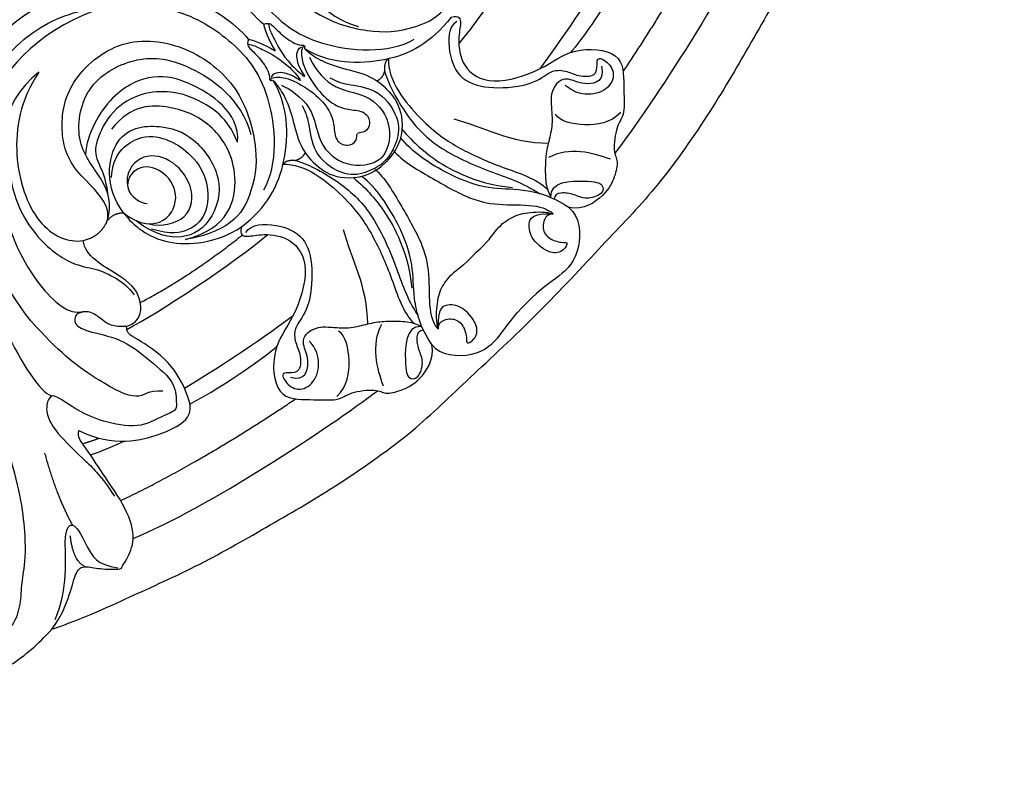
# Model space of a CAD drawing. Units: millimetres. Extents: x 1131 to 4911, y 1309 to 2200.
# Drawn here: x 2809 to 2978, y 1665 to 1795 of the extents above; entities that cross this region are included whole.
import ezdxf

# ---------------------------------------------------------------- set-up
doc = ezdxf.new("R2010")
doc.units = ezdxf.units.MM
doc.linetypes.add('HIDDEN', pattern=[9.525, 6.35, -3.175])
for name, color, linetype in [('A-04.尺寸標註', 4, 'Continuous'), ('H-06.木作(細線)', 8, 'Continuous'), ('H-08.木作(細線)', 8, 'Continuous')]:
    doc.layers.add(name, color=color, linetype=linetype)
doc.styles.add('新細明體', font='PMingLiU.ttf')
doc.dimstyles.new('3', dxfattribs={"dimtxt": 7.5, "dimasz": 2.25, "dimexe": 1.5, "dimexo": 1.5, "dimgap": 0.9, "dimtad": 2, "dimdec": 0, "dimtxsty": '新細明體', "dimblk": 'ARCHTICK', "dimcen": 5, "dimclrd": 8, "dimclre": 8, "dimclrt": 4, "dimadec": 0, "dimazin": 0, "dimtfac": 1, "dimtdec": 0, "dimtix": 1, "dimtmove": 2, "dimatfit": 3, "dimldrblk": 'OPEN90', "dimfxl": 1.25, "dimlwd": 9, "dimlwe": 9, "dimarcsym": 0})

# ---------------------------------------------------------------- blocks, each defined once
blk = doc.blocks.new('HK-602D21G')
at = {"layer": 'H-08.木作(細線)'}
for points, degree in [([(-116.48, -43.98), (-108.42, -48.64), (-97.55, -63.27), (-97.22, -66.33)], 3), ([(-174.6, -56.13), (-160.97, -51.03), (-138.4, -48.1), (-122.29, -51.26), (-109.79, -57.16), (-97.76, -68.82), (-96.28, -87.14), (-99.76, -94.82)], 3), ([(-216.38, -52.88), (-217.23, -53.87), (-217.64, -56.31), (-216.21, -58.79), (-213.6, -63.33), (-211.01, -66.81), (-208.84, -68.98), (-207.49, -70.21)], 3), ([(-216.78, -56.63), (-216.78, -55.3), (-214.55, -54.32), (-213.33, -55.53), (-209.2, -61.31), (-206.49, -64.03), (-202.71, -65.04), (-199.03, -65.04), (-195.6, -65.96), (-183.78, -65.31), (-165.72, -59.02), (-156.52, -56.56), (-146.07, -52.95), (-129.84, -52.04), (-118.18, -55.16), (-105.07, -65.37), (-100.53, -76.47), (-100.37, -91.1), (-106.31, -100.96), (-114.62, -108.13), (-127.95, -109.01), (-132.3, -106.5)], 3), ([(-100.88, -79.72), (-104.34, -68.56), (-117.79, -56.42), (-138.86, -55.65), (-158.16, -62.33), (-167.52, -68.75), (-167.53, -70.39)], 3), ([(-166.74, -89.22), (-166.52, -86.71), (-168.74, -85.41), (-165.33, -78.73), (-159.09, -69.62), (-144.74, -58.4), (-127.88, -58.37)], 3), ([(-112.11, -68), (-117.51, -61.16), (-135.08, -60.03), (-149.92, -68.21), (-153.58, -73.19), (-153.19, -75.42)], 3), ([(-123.82, -63.06), (-131.26, -62.38), (-140.53, -66.7), (-145.43, -74.17), (-145.56, -77.56), (-147.38, -81.47), (-148.94, -83.38), (-150.24, -84.34)], 3), ([(-112.11, -68), (-116.97, -64.83), (-126.54, -63.1), (-139.1, -67.43), (-141.37, -73.13), (-140.94, -75.62)], 3), ([(-189.65, -73.78), (-184.48, -70.97), (-177.32, -69.05)], 2), ([(-207.49, -70.21), (-205.54, -75.94), (-202.04, -83.26), (-196.59, -95.59), (-189.59, -107.71), (-182.89, -119.32), (-173.41, -132.67), (-164.84, -141.23), (-157.4, -149.5), (-153.38, -153.38)], 3), ([(-207.49, -70.21), (-205.29, -71.91), (-201.25, -73.48), (-197.36, -74.34), (-196.54, -75.77), (-197.23, -78.37), (-197.23, -82.17), (-197.03, -82.07), (-195.79, -82.91), (-192.29, -84.7), (-187.02, -83.29), (-180.48, -78.66), (-176.63, -76.26), (-174.61, -74.54), (-173.47, -74.85)], 3), ([(-205.84, -70.8), (-200.33, -73.15), (-190.52, -71.86), (-188.7, -74.03), (-193.36, -76.24), (-196.52, -77.98), (-196.95, -81.53)], 3), ([(-155.64, -83.05), (-155.86, -80.75), (-154.57, -78.77), (-153.07, -77.27), (-153.07, -74.38), (-155.11, -73.83), (-156.49, -75.81), (-157.65, -82.24), (-160.87, -86.25), (-165.11, -91.54), (-168.8, -91.49), (-170.05, -91.75), (-170.85, -89.34), (-173.23, -85.22), (-171.96, -78.75), (-170.17, -74.74), (-167.3, -70.7), (-167.54, -69.81), (-169.98, -68.97), (-173.58, -70.57), (-179.09, -76.45), (-181.18, -78.61), (-184.68, -80.94)], 3), ([(-137.53, -79.75), (-134.34, -80.5), (-129.26, -73.39), (-122.22, -71.5), (-113.84, -72.69), (-105.81, -81.87), (-107.29, -93.63), (-114.5, -102.61), (-124.73, -105.55), (-131.92, -105.11), (-139.34, -101.52), (-140.76, -93.1)], 3), ([(-196.79, -75.92), (-195.82, -73.87), (-191.47, -73.4)], 2), ([(-173.47, -74.85), (-176.43, -80.77), (-173.88, -90.53), (-170.94, -94.56), (-166.78, -93.44), (-160.88, -90.04), (-157.09, -83.47), (-156.66, -83.05), (-155.64, -83.05)], 3), ([(-175.72, -75.48), (-175.33, -76.93), (-174.78, -78.3)], 2), ([(-155.64, -83.05), (-154.9, -85.69), (-150.2, -85.76), (-147.12, -82.55), (-143.61, -75.8), (-140.94, -75.62)], 3), ([(-140.94, -75.62), (-140.22, -78.62), (-137.53, -79.75)], 2), ([(-137.53, -79.75), (-134.66, -80.51), (-130.65, -79.44), (-124.75, -73.96), (-114.18, -75.52), (-109.27, -84.3), (-109.76, -92.97), (-116.71, -102.63), (-122.77, -104.32)], 3), ([(-177.63, -76.83), (-177.23, -78.18), (-176.58, -79.78), (-175.29, -82.6)], 3), ([(-124.13, -102.02), (-121.57, -102.31), (-117.35, -99.88), (-113.74, -93.61), (-112.22, -87.96), (-115.28, -80.45), (-122.62, -76.21), (-126.28, -76)], 3), ([(-136.2, -82.49), (-131.79, -79.2), (-121.56, -80.29), (-120.98, -89.76), (-123.51, -95.27), (-131.05, -100.14), (-139.19, -97.09), (-141.18, -90.98), (-139.04, -86.43), (-137.56, -84.68)], 3), ([(-124.13, -102.02), (-119.83, -100.44), (-116.36, -94.63), (-115.37, -90.73), (-115.49, -85.69), (-118.49, -80.36), (-124.31, -77.5), (-127.09, -77.73), (-130.11, -79.46), (-132.8, -79.77)], 3), ([(-140.76, -93.1), (-138.92, -100.56), (-129.09, -103.05), (-120.89, -98), (-117.63, -90.96), (-117.63, -83.84), (-121.87, -80.47)], 3), ([(-130.14, -80.48), (-126.3, -80.53), (-122.42, -85.25), (-123.53, -89.93), (-125.19, -93.07), (-129.56, -97.03), (-136.4, -97.18), (-139.47, -93.83), (-139.96, -90.68), (-139, -87.31)], 3), ([(-137.53, -79.75), (-136.2, -80.82), (-136.2, -82.49)], 2), ([(-185.48, -82.01), (-178.92, -95.79), (-168.06, -111.98)], 2), ([(-136.2, -82.49), (-138.46, -84.26), (-142.4, -89.06), (-141.42, -98.4), (-138.63, -102.72)], 3), ([(-136.2, -82.49), (-138.46, -85.29), (-138.37, -90.19), (-132.82, -92.28), (-128.62, -89.23), (-127.82, -84.68), (-132.14, -82.02), (-134.6, -85.33), (-134.6, -86.58)], 3), ([(-191.94, -84.17), (-186.76, -96.86), (-172.91, -117.84), (-166.65, -125.99)], 3), ([(-156.15, -83.08), (-153.47, -88.37), (-144.57, -101.76), (-139.94, -107.21)], 3), ([(-138.08, -86.84), (-138.66, -88.89), (-137.58, -94.13), (-131.4, -94.67), (-126.61, -90.58), (-125.94, -85.14), (-129.53, -82.7), (-131.88, -83.25)], 3), ([(-151.56, -85.38), (-147.2, -93.79), (-140.02, -102.85)], 2), ([(-168.97, -93.87), (-165.46, -100.39), (-160.82, -106.79), (-159.05, -108.77)], 3), ([(-166.2, -92.93), (-163.03, -98.33), (-158.61, -105.06), (-153.79, -111.55)], 3), ([(-99.76, -94.82), (-100.45, -95.01), (-100.78, -96.23), (-102.07, -99.16), (-105.04, -102.76), (-106.53, -103.91)], 3), ([(-56.63, -216.78), (-55.3, -216.78), (-54.32, -214.55), (-55.53, -213.33), (-61.31, -209.2), (-64.03, -206.49), (-65.04, -202.71), (-65.04, -199.03), (-65.96, -195.6), (-65.31, -183.78), (-59.02, -165.72), (-56.56, -156.52), (-52.95, -146.07), (-52.04, -129.84), (-55.16, -118.18), (-65.37, -105.07), (-76.47, -100.53), (-91.1, -100.37), (-100.96, -106.31), (-108.13, -114.62), (-109.01, -127.95), (-106.5, -132.3)], 3), ([(-94.82, -99.76), (-95.01, -100.45), (-96.23, -100.78), (-99.16, -102.07), (-102.76, -105.04), (-103.91, -106.53)], 3), ([(-138.63, -102.72), (-140.07, -102.33), (-140.42, -103.65), (-139.73, -106.21), (-140.27, -111.26), (-145.21, -114.73), (-154.72, -111.65), (-159.09, -107.77), (-168.3, -108.36), (-168.07, -114.67), (-168.47, -119.47), (-166.88, -121.09), (-166.29, -126.04), (-167.34, -127.18), (-166.69, -130), (-165.24, -133.09), (-161.38, -135.75), (-158.75, -135.32)], 3), ([(-138.63, -102.72), (-135.19, -107.12), (-127.94, -111.07), (-117.72, -110.69), (-113.55, -108.13)], 3), ([(-139.6, -103.45), (-138.03, -104.36), (-138.03, -108.91), (-140.04, -113.68), (-145.53, -115.15), (-152.96, -114.32), (-155.55, -111.74), (-158.23, -111.74), (-160.25, -112.9), (-163.6, -112.9), (-163.6, -110.75), (-163.6, -109.31), (-166.08, -110.74), (-166.81, -113.46), (-164.25, -116.02), (-159.87, -116.02), (-158.21, -114.35), (-158.13, -114.37)], 3), ([(-106.53, -103.91), (-107.57, -103.52), (-108.25, -104.47), (-110.51, -106.49), (-112.29, -107.54), (-113.36, -107.53)], 3), ([(-107.33, -103.93), (-107.35, -103.78), (-107.35, -104.69), (-108.48, -106.65), (-109.46, -108.81), (-111.33, -110.97)], 3), ([(-106.53, -103.91), (-106.42, -104.3), (-107.34, -106.65), (-108.48, -108.48)], 3), ([(-113.36, -107.53), (-113.65, -107.6), (-113.41, -108.02), (-113.68, -108.3), (-115.91, -110.04), (-119.79, -111.51), (-124.9, -112.55), (-128.59, -115.74), (-130.74, -119.79), (-129.93, -125.07), (-127.49, -127.49)], 3), ([(-113.4, -107.76), (-113.25, -107.72), (-112.92, -108.18), (-113, -110.8), (-115.68, -115.34), (-118.78, -118.01), (-121.23, -118.6), (-123.99, -118.73), (-124.99, -120.91), (-123.88, -122.64), (-122.93, -122.38), (-122.6, -122.6)], 3), ([(-111.33, -110.97), (-112.22, -111.86), (-114.07, -113.4), (-113.09, -112.05), (-112.37, -110.96), (-111.96, -108.29), (-113, -107.81)], 3), ([(-103.93, -107.33), (-103.78, -107.35), (-104.69, -107.35), (-106.65, -108.48), (-108.81, -109.46), (-110.97, -111.33)], 3), ([(-103.91, -106.53), (-104.3, -106.42), (-106.65, -107.34), (-108.48, -108.48)], 3), ([(-103.91, -106.53), (-103.52, -107.57), (-104.47, -108.25), (-106.49, -110.51), (-107.54, -112.29), (-107.53, -113.36)], 3), ([(-79.75, -137.53), (-80.5, -134.34), (-73.39, -129.26), (-71.5, -122.22), (-72.69, -113.84), (-81.87, -105.81), (-93.63, -107.29), (-102.61, -114.5), (-105.55, -124.73), (-105.11, -131.92), (-101.52, -139.34), (-93.1, -140.76)], 3), ([(-114.37, -109.55), (-114.9, -110.92), (-117.88, -115.27), (-124.43, -115.63), (-128.58, -120.33), (-128.13, -125.09), (-126.74, -126.74)], 3), ([(-79.75, -137.53), (-80.51, -134.66), (-79.44, -130.65), (-73.96, -124.75), (-75.52, -114.18), (-84.3, -109.27), (-92.97, -109.76), (-102.63, -116.71), (-104.32, -122.77)], 3), ([(-164.36, -111.12), (-165.03, -113.62), (-161.47, -114.57), (-159.08, -113.19), (-157.32, -113.19), (-156.29, -114.62)], 3), ([(-127.9, -109.83), (-127.7, -113.57), (-133.93, -121.23), (-139.89, -125.25), (-147.22, -128.51), (-153.24, -130.32), (-155.12, -132.21)], 3), ([(-127.9, -109.83), (-127.06, -110.39), (-127.22, -111.91)], 2), ([(-127.22, -111.91), (-127.73, -113.81), (-130.52, -119.32), (-135.96, -125.18), (-145.39, -129.32), (-150.83, -130.99), (-153.84, -132.95)], 3), ([(-127.22, -111.91), (-126.87, -113.23), (-125.91, -113.63)], 2), ([(-107.76, -113.4), (-107.72, -113.25), (-108.18, -112.92), (-110.8, -113), (-115.34, -115.68), (-118.01, -118.78), (-118.6, -121.23), (-118.73, -123.99), (-120.91, -124.99), (-122.64, -123.88), (-122.38, -122.93), (-122.6, -122.6)], 3), ([(-110.97, -111.33), (-111.86, -112.22), (-113.4, -114.07), (-112.05, -113.09), (-110.96, -112.37), (-108.29, -111.96), (-107.81, -113)], 3), ([(-117.85, -113.1), (-119.22, -113.81), (-120.91, -114.3), (-126.53, -114.96), (-130.2, -120.66), (-129.16, -124.52), (-128.15, -126.43), (-127.29, -127.29)], 3), ([(-107.53, -113.36), (-107.6, -113.65), (-108.02, -113.41), (-108.3, -113.68), (-110.04, -115.91), (-111.51, -119.79), (-112.55, -124.9), (-115.74, -128.59), (-119.79, -130.74), (-125.07, -129.93), (-127.49, -127.49)], 3), ([(-109.55, -114.37), (-110.92, -114.9), (-115.27, -117.88), (-115.63, -124.43), (-120.33, -128.58), (-125.09, -128.13), (-126.74, -126.74)], 3), ([(-102.72, -138.63), (-107.12, -135.19), (-111.07, -127.94), (-110.69, -117.72), (-108.13, -113.55)], 3), ([(-113.1, -117.85), (-113.81, -119.22), (-114.3, -120.91), (-114.96, -126.53), (-120.66, -130.2), (-124.52, -129.16), (-126.43, -128.15), (-127.29, -127.29)], 3), ([(-167.67, -119.05), (-165.83, -120.9), (-161.45, -121.52), (-157.26, -120.59), (-156.47, -119.33)], 3), ([(-155.24, -124.33), (-148.93, -124.33), (-144.02, -121.5), (-139.11, -120.18)], 3), ([(-130.18, -121.87), (-132.22, -124.32), (-136.13, -127.47), (-140.6, -129.86), (-145.56, -131.57), (-149.1, -131.86)], 3), ([(-158.75, -135.32), (-155.89, -133.28), (-150.41, -132.01), (-145.37, -132.26), (-138.62, -130.16), (-131.79, -125.78), (-129.96, -123.29)], 3), ([(-165.9, -127.04), (-162.94, -125.93), (-158.79, -124.85), (-155.29, -126.75)], 3), ([(-128.77, -125.55), (-130.12, -127.24), (-135.16, -130.16), (-142.06, -134.14), (-147.31, -134.97), (-153.81, -134.71), (-156.83, -136.75), (-155.02, -136.13), (-154.02, -138.62), (-155.07, -140.67), (-157.73, -141.41), (-158.73, -141.11), (-158.08, -142.64), (-155.76, -143.52), (-152.25, -140.79), (-151.72, -138.06), (-152.48, -136.25), (-156.06, -136.37)], 3), ([(-111.91, -127.22), (-113.23, -126.87), (-113.63, -125.91)], 2), ([(-111.91, -127.22), (-113.81, -127.73), (-119.32, -130.52), (-125.18, -135.96), (-129.32, -145.39), (-130.99, -150.83), (-132.95, -153.84)], 3), ([(-109.83, -127.9), (-113.57, -127.7), (-121.23, -133.93), (-125.25, -139.89), (-128.51, -147.22), (-130.32, -153.24), (-132.21, -155.12)], 3), ([(-109.83, -127.9), (-110.39, -127.06), (-111.91, -127.22)], 2), ([(-125.55, -128.77), (-127.24, -130.12), (-130.16, -135.16), (-134.14, -142.06), (-134.97, -147.31), (-134.71, -153.81), (-136.75, -156.83), (-136.13, -155.02), (-138.62, -154.02), (-140.67, -155.07), (-141.41, -157.73), (-141.11, -158.73), (-142.64, -158.08), (-143.52, -155.76), (-140.79, -152.25), (-138.06, -151.72), (-136.25, -152.48), (-136.37, -156.06)], 3), ([(-155.67, -133.49), (-155.56, -130.78), (-162.79, -130.63), (-164.73, -131.29), (-164.74, -133.01), (-161.68, -134.04), (-159.68, -133), (-157.29, -132.61), (-156.26, -133.18), (-156.26, -133.86)], 3), ([(-135.32, -158.75), (-133.28, -155.89), (-132.01, -150.41), (-132.26, -145.37), (-130.16, -138.62), (-125.78, -131.79), (-123.29, -129.96)], 3), ([(-121.87, -130.18), (-124.32, -132.22), (-127.47, -136.13), (-129.86, -140.6), (-131.57, -145.56), (-131.86, -149.1)], 3), ([(-158.75, -135.32), (-160.64, -136.63), (-161.17, -143.03), (-157.3, -147.22), (-153.96, -149.13), (-151.6, -151.6)], 3), ([(-142.93, -142.93), (-144.81, -141.34), (-146.51, -138.66), (-148.99, -136.8), (-151.91, -136.01), (-154.97, -136.01), (-156.06, -136.37)], 3), ([(-103.45, -139.6), (-104.36, -138.03), (-108.91, -138.03), (-113.68, -140.04), (-115.15, -145.53), (-114.32, -152.96), (-111.74, -155.55), (-111.74, -158.23), (-112.9, -160.25), (-112.9, -163.6), (-110.75, -163.6), (-109.31, -163.6), (-110.74, -166.08), (-113.46, -166.81), (-116.02, -164.25), (-116.02, -159.87), (-114.35, -158.21), (-114.37, -158.13)], 3), ([(-102.72, -138.63), (-102.33, -140.07), (-103.65, -140.42), (-106.21, -139.73), (-111.26, -140.27), (-114.73, -145.21), (-111.65, -154.72), (-107.77, -159.09), (-108.36, -168.3), (-114.67, -168.07), (-119.47, -168.47), (-121.09, -166.88), (-126.04, -166.29), (-127.18, -167.34), (-130, -166.69), (-133.09, -165.24), (-135.75, -161.38), (-135.32, -158.75)], 3), ([(-124.33, -155.24), (-124.33, -148.93), (-121.5, -144.02), (-120.18, -139.11)], 3), ([(-83.08, -156.15), (-88.37, -153.47), (-101.76, -144.57), (-107.21, -139.94)], 3), ([(-142.93, -142.93), (-141.34, -144.81), (-138.66, -146.51), (-136.8, -148.99), (-136.01, -151.91), (-136.01, -154.97), (-136.37, -156.06)], 3), ([(-135.32, -158.75), (-136.63, -160.64), (-143.03, -161.17), (-147.22, -157.3), (-149.13, -153.96), (-151.6, -151.6)], 3), ([(-70.21, -207.49), (-75.94, -205.54), (-83.26, -202.04), (-95.59, -196.59), (-107.71, -189.59), (-119.32, -182.89), (-132.67, -173.41), (-141.23, -164.84), (-149.5, -157.4), (-153.38, -153.38)], 3), ([(-92.93, -166.2), (-98.33, -163.03), (-105.06, -158.61), (-111.55, -153.79)], 3), ([(-133.49, -155.67), (-130.78, -155.56), (-130.63, -162.79), (-131.29, -164.73), (-133.01, -164.74), (-134.04, -161.68), (-133, -159.68), (-132.61, -157.29), (-133.18, -156.26), (-133.86, -156.26)], 3), ([(-127.04, -165.9), (-125.93, -162.94), (-124.85, -158.79), (-126.75, -155.29)], 3), ([(-119.05, -167.67), (-120.9, -165.83), (-121.52, -161.45), (-120.59, -157.26), (-119.33, -156.47)], 3), ([(-111.12, -164.36), (-113.62, -165.03), (-114.57, -161.47), (-113.19, -159.08), (-113.19, -157.32), (-114.62, -156.29)], 3), ([(-93.87, -168.97), (-100.39, -165.46), (-106.79, -160.82), (-108.77, -159.05)], 3), ([(-84.17, -191.94), (-96.86, -186.76), (-117.84, -172.91), (-125.99, -166.65)], 3), ([(-82.01, -185.48), (-95.79, -178.92), (-111.98, -168.06)], 2)]:
    blk.add_open_spline(points, degree=degree, dxfattribs=at)
for points in [[(-156.29, -114.62), (-155.76, -115.82), (-155.67, -117.73), (-156.11, -120.37), (-155.52, -123.29), (-154.76, -126.13), (-154.74, -128.75), (-154.76, -131.9), (-155.75, -133.63), (-155.67, -133.49)], [(-114.62, -156.29), (-115.82, -155.76), (-117.73, -155.67), (-120.37, -156.11), (-123.29, -155.52), (-126.13, -154.76), (-128.75, -154.74), (-131.9, -154.76), (-133.63, -155.75), (-133.49, -155.67)]]:
    blk.add_open_spline(points, degree=3, knots=[0.740494, 0.740494, 0.740494, 0.740494, 1, 2, 3, 4, 5, 6, 7, 7, 7, 7], dxfattribs=at)
blk = doc.blocks.new('_ArchTick')
at = {"color": 0, "linetype": 'ByBlock', "const_width": 0.15}
blk.add_lwpolyline([(-0.5, -0.5), (0.5, 0.5)], dxfattribs=at)
blk = doc.blocks.new('*D15')
at = {"layer": 'A-04.尺寸標註', "color": 8, "linetype": 'HIDDEN', "lineweight": 9, "ltscale": 0.3, "transparency": 16777216}
for p, q in [((3055.71, 1990.86), (2624.64, 1990.86)), ((2671.77, 1557.57), (2624.64, 1557.57))]:
    blk.add_line(p, q, dxfattribs=at)
at = {"layer": 'A-04.尺寸標註', "color": 8, "lineweight": 9, "ltscale": 0.3, "transparency": 16777216}
blk.add_line((2626.14, 1557.57), (2626.14, 1990.86), dxfattribs=at)
at = {"layer": 'DEFPOINTS', "color": 0, "ltscale": 0.3, "transparency": 16777216}
for p in [(2626.14, 1990.86), (3057.21, 1990.86), (2673.27, 1557.57)]:
    blk.add_point(p, dxfattribs=at)
at = {"layer": 'A-04.尺寸標註', "color": 8, "lineweight": 9, "ltscale": 0.3, "transparency": 16777216, "xscale": 2.25, "yscale": 2.25, "zscale": 2.25}
for p, rotation in [((2626.14, 1990.86), 90), ((2626.14, 1557.57), 270)]:
    blk.add_blockref('_ArchTick', p, dxfattribs=dict(at, rotation=rotation))
at = {"layer": 'A-04.尺寸標註', "color": 4, "ltscale": 0.3, "transparency": 16777216, "insert": (2621.07, 1774.22), "char_height": 7.5, "attachment_point": 5, "rotation": 90, "style": '新細明體'}
blk.add_mtext('433', dxfattribs=at)
blk = doc.blocks.new('_Open90')
at = {"color": 0, "linetype": 'ByBlock', "lineweight": -2}
for p, q in [((0, 0), (-1, 0)), ((-0.5, 0.5), (0, 0)), ((0, 0), (-0.5, -0.5))]:
    blk.add_line(p, q, dxfattribs=at)
blk = doc.blocks.new('*D16')
at = {"layer": 'A-04.尺寸標註', "color": 8, "linetype": 'HIDDEN', "lineweight": 9, "ltscale": 0.3, "transparency": 16777216}
for p, q in [((2651.88, 1587.75), (2651.88, 2012.22)), ((3085.05, 1971.41), (3085.05, 2012.22))]:
    blk.add_line(p, q, dxfattribs=at)
at = {"layer": 'A-04.尺寸標註', "color": 8, "lineweight": 9, "ltscale": 0.3, "transparency": 16777216}
blk.add_line((3085.05, 2010.72), (2651.88, 2010.72), dxfattribs=at)
at = {"layer": 'DEFPOINTS', "color": 0, "ltscale": 0.3, "transparency": 16777216}
for p in [(2651.88, 2010.72), (3085.05, 1969.91), (2651.88, 1586.25)]:
    blk.add_point(p, dxfattribs=at)
at = {"layer": 'A-04.尺寸標註', "color": 8, "lineweight": 9, "ltscale": 0.3, "transparency": 16777216, "xscale": 2.25, "yscale": 2.25, "zscale": 2.25, "rotation": 180}
blk.add_blockref('_ArchTick', (2651.88, 2010.72), dxfattribs=at)
at = {"layer": 'A-04.尺寸標註', "color": 8, "lineweight": 9, "ltscale": 0.3, "transparency": 16777216, "xscale": 2.25, "yscale": 2.25, "zscale": 2.25}
blk.add_blockref('_ArchTick', (3085.05, 2010.72), dxfattribs=at)
at = {"layer": 'A-04.尺寸標註', "color": 4, "ltscale": 0.3, "transparency": 16777216, "insert": (2868.47, 2015.8), "char_height": 7.5, "attachment_point": 5, "style": '新細明體'}
blk.add_mtext('433', dxfattribs=at)

msp = doc.modelspace()

# ---------------------------------------------------------------- block references
at = {"layer": 'H-06.木作(細線)', "color": 7, "rotation": 90}
msp.add_blockref('HK-602D21G', (2744.69, 1898.05), dxfattribs=at)

# ---------------------------------------------------------------- dimensions: what is measured, and where the dimension line sits
at = {"layer": 'A-04.尺寸標註', "color": 8, "ltscale": 0.3}
dim = msp.add_linear_dim(base=(2651.88, 2010.72), p1=(3085.05, 1969.91), p2=(2651.88, 1586.25), dimstyle='3', dxfattribs=at)
dim.commit()
dim.dimension.update_dxf_attribs({"geometry": '*D16', "text_midpoint": (2868.47, 2015.8)})
dim = msp.add_linear_dim(base=(2626.14, 1990.86), p1=(2673.27, 1557.57), p2=(3057.21, 1990.86), angle=90, dimstyle='3', dxfattribs=at)
dim.commit()
dim.dimension.update_dxf_attribs({"geometry": '*D15', "text_midpoint": (2621.07, 1774.22)})

doc.saveas('drawing.dxf')
